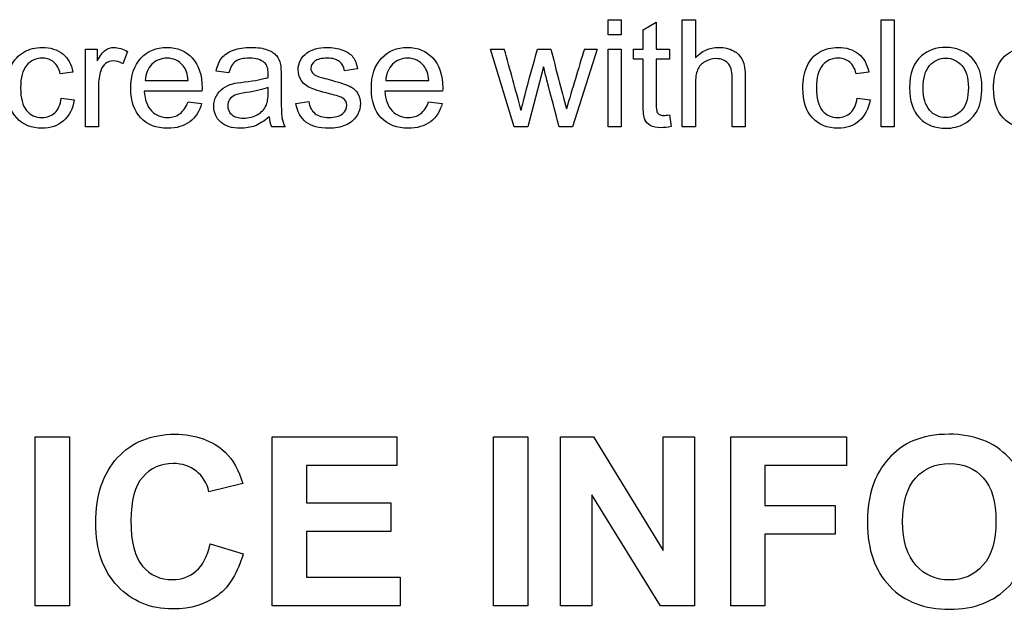
# Model space of a CAD drawing. Units: inches. Extents: x -22.7 to 41.5, y -15.6 to 14.8.
# Drawn here: x -10.5 to -9.8, y 9 to 9.4 of the extents above; entities that cross this region are included whole.
import ezdxf
from ezdxf.lldxf.tags import DXFTag

# ---------------------------------------------------------------- set-up
doc = ezdxf.new("R2010")
doc.units = ezdxf.units.IN
doc.header["$MEASUREMENT"] = 0
doc.layers.add('1_REV_BLOCK_COL_A', color=7, linetype='Continuous')
tags = doc.linetypes.add('PHANTOM2', pattern=[1.25, 0.625, -0.125, 0.125, -0.125, 0.125, -0.125]).pattern_tags.tags
tags[14:15] = [DXFTag(74, 4), DXFTag(75, 0), DXFTag(340, '0'), DXFTag(46, 0.0), DXFTag(50, 0.0), DXFTag(44, 0.0), DXFTag(45, 0.0)]
tags[12:13] = [DXFTag(74, 4), DXFTag(75, 0), DXFTag(340, '0'), DXFTag(46, 0.0), DXFTag(50, 0.0), DXFTag(44, 0.0), DXFTag(45, 0.0)]
tags[10:11] = [DXFTag(74, 4), DXFTag(75, 0), DXFTag(340, '0'), DXFTag(46, 0.0), DXFTag(50, 0.0), DXFTag(44, 0.0), DXFTag(45, 0.0)]
tags[8:9] = [DXFTag(74, 4), DXFTag(75, 0), DXFTag(340, '0'), DXFTag(46, 0.0), DXFTag(50, 0.0), DXFTag(44, 0.0), DXFTag(45, 0.0)]
tags[6:7] = [DXFTag(74, 4), DXFTag(75, 0), DXFTag(340, '0'), DXFTag(46, 0.0), DXFTag(50, 0.0), DXFTag(44, 0.0), DXFTag(45, 0.0)]
tags[4:5] = [DXFTag(74, 4), DXFTag(75, 0), DXFTag(340, '0'), DXFTag(46, 0.0), DXFTag(50, 0.0), DXFTag(44, 0.0), DXFTag(45, 0.0)]

msp = doc.modelspace()

# ---------------------------------------------------------------- linework, layer by layer
at = {"layer": '1_REV_BLOCK_COL_A', "color": 7, "linetype": 'PHANTOM2'}
for p, q in [((-10.11089, 9.40659), (-10.11089, 9.41729)), ((-10.11089, 9.41729), (-10.10151, 9.41729)), ((-10.10151, 9.41729), (-10.10151, 9.40659)), ((-10.08579, 9.41004), (-10.07641, 9.41562)), ((-10.07641, 9.41562), (-10.07641, 9.39635)), ((-10.05785, 9.34092), (-10.05785, 9.41729)), ((-10.05785, 9.41729), (-10.04847, 9.41729)), ((-10.04847, 9.41729), (-10.04847, 9.38996)), ((-9.91581, 9.34092), (-9.91581, 9.41729)), ((-9.91581, 9.41729), (-9.90648, 9.41729)), ((-9.90648, 9.41729), (-9.90648, 9.34092)), ((-10.10151, 9.40659), (-10.11089, 9.40659)), ((-10.08579, 9.39635), (-10.08579, 9.41004)), ((-10.48422, 9.34092), (-10.48422, 9.39635)), ((-10.48422, 9.39635), (-10.47575, 9.39635)), ((-10.47575, 9.39635), (-10.47575, 9.38793)), ((-10.4542, 9.39457), (-10.45755, 9.3859)), ((-10.17788, 9.34092), (-10.19477, 9.39635)), ((-10.19477, 9.39635), (-10.18498, 9.39635)), ((-10.16125, 9.39635), (-10.15177, 9.39635)), ((-10.1187, 9.39635), (-10.13625, 9.34092)), ((-10.12778, 9.39635), (-10.1187, 9.39635)), ((-10.11089, 9.34092), (-10.11089, 9.39635)), ((-10.11089, 9.39635), (-10.10151, 9.39635)), ((-10.10151, 9.39635), (-10.10151, 9.34092)), ((-10.09274, 9.38905), (-10.09274, 9.39635)), ((-10.09274, 9.39635), (-10.08579, 9.39635)), ((-10.07641, 9.39635), (-10.06693, 9.39635)), ((-10.06693, 9.39635), (-10.06693, 9.38905)), ((-10.08579, 9.38905), (-10.09274, 9.38905)), ((-10.06693, 9.38905), (-10.07641, 9.38905)), ((-10.49315, 9.37987), (-10.50222, 9.37865)), ((-10.38174, 9.37941), (-10.39091, 9.38058)), ((-10.2899, 9.3821), (-10.29913, 9.38088)), ((-10.15689, 9.38357), (-10.16809, 9.34092)), ((-9.92459, 9.37987), (-9.93366, 9.37865)), ((-10.44157, 9.37388), (-10.41084, 9.37388)), ((-10.26972, 9.37388), (-10.23894, 9.37388)), ((-10.40096, 9.36618), (-10.44218, 9.36618)), ((-10.22905, 9.36618), (-10.27028, 9.36618)), ((-10.50146, 9.36126), (-10.49223, 9.36009)), ((-10.41094, 9.35877), (-10.40121, 9.35756)), ((-10.33387, 9.3574), (-10.32469, 9.35892)), ((-10.23904, 9.35877), (-10.2293, 9.35756)), ((-9.9329, 9.36126), (-9.92367, 9.36009)), ((-10.06693, 9.34929), (-10.06571, 9.34102)), ((-10.47489, 9.34092), (-10.48422, 9.34092)), ((-10.34162, 9.34092), (-10.35126, 9.34092)), ((-10.16809, 9.34092), (-10.17788, 9.34092)), ((-10.13625, 9.34092), (-10.14583, 9.34092)), ((-10.10151, 9.34092), (-10.11089, 9.34092)), ((-10.04847, 9.34092), (-10.05785, 9.34092)), ((-10.01282, 9.34092), (-10.0222, 9.34092)), ((-9.90648, 9.34092), (-9.91581, 9.34092)), ((-10.52004, 8.99874), (-10.52004, 9.11941)), ((-10.52004, 9.11941), (-10.49559, 9.11941)), ((-10.49559, 9.11941), (-10.49559, 8.99874)), ((-10.35071, 8.99874), (-10.35071, 9.11941)), ((-10.35071, 9.11941), (-10.26171, 9.11941)), ((-10.26171, 9.11941), (-10.26171, 9.09905)), ((-10.19259, 8.99874), (-10.19259, 9.11941)), ((-10.19259, 9.11941), (-10.16814, 9.11941)), ((-10.16814, 9.11941), (-10.16814, 8.99874)), ((-10.14488, 8.99874), (-10.14488, 9.11941)), ((-10.14488, 9.11941), (-10.12131, 9.11941)), ((-10.12131, 9.11941), (-10.0716, 9.03843)), ((-10.0716, 9.03843), (-10.0716, 9.11941)), ((-10.0716, 9.11941), (-10.04907, 9.11941)), ((-10.04907, 9.11941), (-10.04907, 8.99874)), ((-10.02325, 8.99874), (-10.02325, 9.11941)), ((-10.02325, 9.11941), (-9.94059, 9.11941)), ((-9.94059, 9.11941), (-9.94059, 9.09905)), ((-10.26171, 9.09905), (-10.32625, 9.09905)), ((-10.32625, 9.09905), (-10.32625, 9.07227)), ((-9.94059, 9.09905), (-9.9988, 9.09905)), ((-9.9988, 9.09905), (-9.9988, 9.07034)), ((-10.37187, 9.08606), (-10.39601, 9.0802)), ((-10.12235, 9.07804), (-10.12235, 8.99874)), ((-10.07344, 8.99874), (-10.12235, 9.07804)), ((-10.32625, 9.07227), (-10.26612, 9.07227)), ((-10.26612, 9.07227), (-10.26612, 9.05182)), ((-9.9988, 9.07034), (-9.94852, 9.07034)), ((-9.94852, 9.07034), (-9.94852, 9.04989)), ((-10.26612, 9.05182), (-10.32625, 9.05182)), ((-10.32625, 9.05182), (-10.32625, 9.01919)), ((-9.9988, 9.04989), (-9.9988, 8.99874)), ((-9.94852, 9.04989), (-9.9988, 9.04989)), ((-10.39512, 9.04308), (-10.37163, 9.03586)), ((-10.32625, 9.01919), (-10.2593, 9.01919)), ((-10.2593, 9.01919), (-10.2593, 8.99874)), ((-10.49559, 8.99874), (-10.52004, 8.99874)), ((-10.2593, 8.99874), (-10.35071, 8.99874)), ((-10.16814, 8.99874), (-10.19259, 8.99874)), ((-10.12235, 8.99874), (-10.14488, 8.99874)), ((-10.04907, 8.99874), (-10.07344, 8.99874)), ((-9.9988, 8.99874), (-10.02325, 8.99874))]:
    msp.add_line(p, q, dxfattribs=at)
for centre, radius, start, end in [((-14.05445, 8.31378), 4.01806, 14.98087, 15.63011), ((5.75012, 13.50463), 16.424, 194.485716, 194.639796), ((3.27909, 5.33348), 14.00896, 163.140889, 163.323492), ((-10.33161, 9.34963), 0.02149, 184.56102, 203.9019)]:
    msp.add_arc(centre, radius, start, end, dxfattribs=at)
for points, knots in [([(-10.49223, 9.36009), (-10.49325, 9.3537), (-10.49583, 9.34873), (-10.49994, 9.34513), (-10.50408, 9.34151), (-10.50917, 9.33976), (-10.52271, 9.33976), (-10.52879, 9.34219), (-10.53336, 9.34716), (-10.5379, 9.3521), (-10.54026, 9.35918), (-10.54026, 9.37439), (-10.53924, 9.37961), (-10.53726, 9.38408), (-10.53529, 9.38852), (-10.53229, 9.39189), (-10.52829, 9.39417), (-10.52427, 9.39646), (-10.51987, 9.39751), (-10.50917, 9.39751), (-10.50425, 9.39599), (-10.50045, 9.3929), (-10.49667, 9.38983), (-10.49421, 9.3855), (-10.49315, 9.37987)], [0, 0, 0, 0, 0.113552, 0.113552, 0.113552, 0.221842, 0.221842, 0.356522, 0.356522, 0.356522, 0.512618, 0.512618, 0.613824, 0.613824, 0.613824, 0.704646, 0.704646, 0.704646, 0.790376, 0.790376, 0.899152, 0.899152, 0.899152, 1, 1, 1, 1]), ([(-10.47575, 9.38793), (-10.47362, 9.39184), (-10.47164, 9.39442), (-10.46982, 9.39564), (-10.46797, 9.39687), (-10.46602, 9.39751), (-10.46069, 9.39751), (-10.45745, 9.3965), (-10.4542, 9.39457)], [0, 0, 0, 0, 0.371928, 0.371928, 0.371928, 0.629138, 0.629138, 1, 1, 1, 1]), ([(-10.40121, 9.35756), (-10.40273, 9.35188), (-10.40557, 9.34751), (-10.40968, 9.34442), (-10.41381, 9.34131), (-10.41906, 9.33976), (-10.43356, 9.33976), (-10.44, 9.34224), (-10.44472, 9.34721), (-10.44946, 9.35221), (-10.45182, 9.35918), (-10.45182, 9.37743), (-10.44943, 9.38468), (-10.44467, 9.38981), (-10.43988, 9.39495), (-10.43366, 9.39751), (-10.41865, 9.39751), (-10.41257, 9.39498), (-10.4079, 9.38996), (-10.40321, 9.38491), (-10.4009, 9.37784), (-10.4009, 9.3681), (-10.4009, 9.36729), (-10.40096, 9.36618)], [0, 0, 0, 0, 0.095699, 0.095699, 0.095699, 0.197116, 0.197116, 0.324086, 0.324086, 0.324086, 0.460049, 0.460049, 0.600622, 0.600622, 0.600622, 0.726356, 0.726356, 0.847094, 0.847094, 0.847094, 0.99124, 0.99124, 1, 1, 1, 1]), ([(-10.39091, 9.38058), (-10.3901, 9.38448), (-10.38873, 9.38763), (-10.38681, 9.39006), (-10.3849, 9.39246), (-10.38214, 9.39427), (-10.37849, 9.39559), (-10.3749, 9.39688), (-10.37068, 9.39751), (-10.36115, 9.39751), (-10.35729, 9.39696), (-10.35435, 9.39584), (-10.35143, 9.39473), (-10.34923, 9.39336), (-10.34781, 9.39168), (-10.34641, 9.39003), (-10.34548, 9.38788), (-10.34492, 9.38534), (-10.34457, 9.38377), (-10.34441, 9.38088), (-10.34441, 9.37672), (-10.34441, 9.37253), (-10.34441, 9.36834), (-10.34441, 9.36415), (-10.34441, 9.35543), (-10.34421, 9.3499), (-10.3435, 9.34523), (-10.34274, 9.34305), (-10.34162, 9.34092)], [0, 0, 0, 0, 0.099497, 0.099497, 0.099497, 0.196025, 0.196025, 0.196025, 0.313047, 0.313047, 0.430068, 0.430068, 0.430068, 0.504796, 0.504796, 0.504796, 0.571929, 0.571929, 0.571929, 0.654445, 0.654445, 0.654445, 0.774435, 0.774435, 0.774435, 0.887218, 0.887218, 1, 1, 1, 1]), ([(-10.32469, 9.35892), (-10.32413, 9.35517), (-10.32271, 9.35238), (-10.32028, 9.3504), (-10.31787, 9.34845), (-10.31455, 9.34746), (-10.30592, 9.34746), (-10.30273, 9.34833), (-10.3006, 9.3501), (-10.29853, 9.35183), (-10.29751, 9.35385), (-10.29751, 9.35837), (-10.29842, 9.35999), (-10.30025, 9.36126), (-10.30151, 9.36214), (-10.30476, 9.36313), (-10.31673, 9.36613), (-10.32149, 9.36765), (-10.32413, 9.36891), (-10.32681, 9.3702), (-10.32879, 9.37191), (-10.33016, 9.37414), (-10.33157, 9.37643), (-10.33224, 9.37885), (-10.33224, 9.38403), (-10.33169, 9.38631), (-10.33057, 9.38844), (-10.32946, 9.39055), (-10.32788, 9.39229), (-10.32596, 9.39366), (-10.32447, 9.39471), (-10.32251, 9.39564), (-10.31744, 9.39716), (-10.31475, 9.39751), (-10.3075, 9.39751), (-10.30369, 9.39691), (-10.3004, 9.39564), (-10.29716, 9.39439), (-10.29472, 9.3927), (-10.29315, 9.39062), (-10.29155, 9.38851), (-10.29051, 9.38565), (-10.2899, 9.3821)], [0, 0, 0, 0, 0.068434, 0.068434, 0.068434, 0.140186, 0.140186, 0.213647, 0.213647, 0.213647, 0.261768, 0.261768, 0.30477, 0.30477, 0.30477, 0.37891, 0.37891, 0.479741, 0.479741, 0.479741, 0.536097, 0.536097, 0.536097, 0.591233, 0.591233, 0.640244, 0.640244, 0.640244, 0.689219, 0.689219, 0.689219, 0.741809, 0.741809, 0.7944, 0.7944, 0.873747, 0.873747, 0.873747, 0.935939, 0.935939, 0.935939, 1, 1, 1, 1]), ([(-10.2293, 9.35756), (-10.23082, 9.35188), (-10.23366, 9.34751), (-10.23782, 9.34442), (-10.24197, 9.34133), (-10.2472, 9.33976), (-10.26171, 9.33976), (-10.26809, 9.34224), (-10.27286, 9.34721), (-10.2776, 9.35215), (-10.27996, 9.35918), (-10.27996, 9.37743), (-10.27758, 9.38468), (-10.27276, 9.38981), (-10.26797, 9.3949), (-10.26176, 9.39751), (-10.24675, 9.39751), (-10.24071, 9.39498), (-10.23605, 9.38996), (-10.23133, 9.38489), (-10.229, 9.37784), (-10.229, 9.3681), (-10.229, 9.36729), (-10.22905, 9.36618)], [0, 0, 0, 0, 0.095895, 0.095895, 0.095895, 0.197275, 0.197275, 0.324199, 0.324199, 0.324199, 0.460237, 0.460237, 0.600887, 0.600887, 0.600887, 0.725606, 0.725606, 0.846999, 0.846999, 0.846999, 0.991234, 0.991234, 1, 1, 1, 1]), ([(-10.17296, 9.35243), (-10.17281, 9.35304), (-10.1719, 9.35685), (-10.17012, 9.36384), (-10.16736, 9.37473), (-10.16421, 9.38551), (-10.16125, 9.39635)], [0, 0, 0, 0, 0.25868, 0.25868, 0.25868, 1, 1, 1, 1]), ([(-10.04847, 9.38996), (-10.04411, 9.39498), (-10.03858, 9.39751), (-10.02783, 9.39751), (-10.02428, 9.3967), (-10.02124, 9.39508), (-10.01824, 9.39348), (-10.01607, 9.39123), (-10.0148, 9.38839), (-10.01352, 9.38553), (-10.01282, 9.38139), (-10.01282, 9.37601), (-10.01282, 9.36432), (-10.01282, 9.35262), (-10.01282, 9.34092)], [0, 0, 0, 0, 0.212057, 0.212057, 0.343177, 0.343177, 0.343177, 0.451925, 0.451925, 0.451925, 0.596901, 0.596901, 0.596901, 1, 1, 1, 1]), ([(-9.92367, 9.36009), (-9.92469, 9.3537), (-9.92727, 9.34873), (-9.93138, 9.34513), (-9.93552, 9.34151), (-9.94061, 9.33976), (-9.95415, 9.33976), (-9.96023, 9.34219), (-9.9648, 9.34716), (-9.96934, 9.3521), (-9.9717, 9.35918), (-9.9717, 9.37439), (-9.97068, 9.37961), (-9.9687, 9.38408), (-9.96673, 9.38852), (-9.96378, 9.39189), (-9.95973, 9.39417), (-9.95573, 9.39642), (-9.95131, 9.39751), (-9.94061, 9.39751), (-9.93569, 9.39599), (-9.93189, 9.3929), (-9.92811, 9.38983), (-9.92565, 9.3855), (-9.92459, 9.37987)], [0, 0, 0, 0, 0.113551, 0.113551, 0.113551, 0.22184, 0.22184, 0.356519, 0.356519, 0.356519, 0.512614, 0.512614, 0.613818, 0.613818, 0.613818, 0.704677, 0.704677, 0.704677, 0.790394, 0.790394, 0.899153, 0.899153, 0.899153, 1, 1, 1, 1]), ([(-9.89548, 9.36861), (-9.89548, 9.37885), (-9.89264, 9.38646), (-9.88696, 9.39138), (-9.8822, 9.3955), (-9.87641, 9.39751), (-9.86201, 9.39751), (-9.85582, 9.39503), (-9.85101, 9.39006), (-9.84616, 9.38506), (-9.84375, 9.37819), (-9.84375, 9.36227), (-9.84482, 9.35669), (-9.84695, 9.35264), (-9.8491, 9.34854), (-9.85222, 9.34538), (-9.85628, 9.3431), (-9.86031, 9.34083), (-9.8648, 9.33976), (-9.87732, 9.33976), (-9.88356, 9.34219), (-9.89309, 9.35213), (-9.89548, 9.35928), (-9.89548, 9.36861)], [0, 0, 0, 0, 0.142953, 0.142953, 0.142953, 0.248951, 0.248951, 0.367607, 0.367607, 0.367607, 0.492171, 0.492171, 0.593694, 0.593694, 0.593694, 0.670766, 0.670766, 0.670766, 0.749155, 0.749155, 0.874577, 0.874577, 1, 1, 1, 1]), ([(-9.78747, 9.36009), (-9.78848, 9.3537), (-9.79102, 9.34873), (-9.79517, 9.34513), (-9.7993, 9.34156), (-9.8044, 9.33976), (-9.81794, 9.33976), (-9.82398, 9.34219), (-9.82859, 9.34716), (-9.83316, 9.35208), (-9.83544, 9.35918), (-9.83544, 9.37439), (-9.83447, 9.37961), (-9.83052, 9.38854), (-9.82753, 9.39189), (-9.82352, 9.39417), (-9.8195, 9.39646), (-9.8151, 9.39751), (-9.80435, 9.39751), (-9.79948, 9.39599), (-9.79568, 9.3929), (-9.7919, 9.38983), (-9.78944, 9.3855), (-9.78833, 9.37987)], [0, 0, 0, 0, 0.113606, 0.113606, 0.113606, 0.22095, 0.22095, 0.356495, 0.356495, 0.356495, 0.508022, 0.508022, 0.606266, 0.606266, 0.704509, 0.704509, 0.704509, 0.790762, 0.790762, 0.899036, 0.899036, 0.899036, 1, 1, 1, 1]), ([(-10.50222, 9.37865), (-10.50308, 9.38235), (-10.50461, 9.38514), (-10.50679, 9.38702), (-10.50894, 9.38887), (-10.5116, 9.38981), (-10.51941, 9.38981), (-10.52327, 9.38808), (-10.52616, 9.38474), (-10.5291, 9.38133), (-10.53057, 9.37596), (-10.53057, 9.36126), (-10.52915, 9.35583), (-10.52636, 9.35248), (-10.52355, 9.34911), (-10.51982, 9.34746), (-10.5116, 9.34746), (-10.50856, 9.34858), (-10.50613, 9.35086), (-10.50369, 9.35314), (-10.50212, 9.35659), (-10.50146, 9.36126)], [0, 0, 0, 0, 0.097425, 0.097425, 0.097425, 0.18454, 0.18454, 0.313807, 0.313807, 0.313807, 0.483741, 0.483741, 0.656036, 0.656036, 0.656036, 0.782261, 0.782261, 0.883242, 0.883242, 0.883242, 1, 1, 1, 1]), ([(-10.45755, 9.3859), (-10.45983, 9.38722), (-10.46211, 9.38788), (-10.46642, 9.38788), (-10.46825, 9.38722), (-10.46982, 9.386), (-10.47142, 9.38476), (-10.47261, 9.38306), (-10.47332, 9.38088), (-10.4744, 9.37756), (-10.47489, 9.37388), (-10.47489, 9.36993), (-10.47489, 9.36026), (-10.47489, 9.35059), (-10.47489, 9.34092)], [0, 0, 0, 0, 0.116247, 0.116247, 0.219578, 0.219578, 0.219578, 0.325484, 0.325484, 0.325484, 0.512237, 0.512237, 0.512237, 1, 1, 1, 1]), ([(-10.41084, 9.37388), (-10.41125, 9.37855), (-10.41242, 9.38205), (-10.41434, 9.38438), (-10.41732, 9.38799), (-10.42119, 9.38981), (-10.43021, 9.38981), (-10.43382, 9.38834), (-10.43676, 9.38545), (-10.43967, 9.38258), (-10.44127, 9.3787), (-10.44157, 9.37388)], [0, 0, 0, 0, 0.227807, 0.227807, 0.227807, 0.498243, 0.498243, 0.73991, 0.73991, 0.73991, 1, 1, 1, 1]), ([(-10.35369, 9.37611), (-10.35364, 9.37738), (-10.35364, 9.37824), (-10.35364, 9.38235), (-10.35456, 9.38504), (-10.35633, 9.38661), (-10.35875, 9.38876), (-10.36236, 9.38981), (-10.37159, 9.38981), (-10.37489, 9.38905), (-10.37702, 9.38752), (-10.37917, 9.38599), (-10.38067, 9.38327), (-10.38174, 9.37941)], [0, 0, 0, 0, 0.022717, 0.022717, 0.262866, 0.262866, 0.262866, 0.527536, 0.527536, 0.775311, 0.775311, 0.775311, 1, 1, 1, 1]), ([(-10.29913, 9.38088), (-10.29954, 9.38367), (-10.30075, 9.38585), (-10.30273, 9.38742), (-10.30474, 9.38902), (-10.30755, 9.38981), (-10.31551, 9.38981), (-10.3186, 9.3891), (-10.32225, 9.38626), (-10.32317, 9.38458), (-10.32317, 9.38144), (-10.32281, 9.38037), (-10.32205, 9.37941), (-10.32127, 9.37842), (-10.32007, 9.37759), (-10.31845, 9.37693), (-10.3175, 9.37654), (-10.31475, 9.37576), (-10.31018, 9.37454), (-10.30353, 9.37277), (-10.29888, 9.3713), (-10.29629, 9.37018), (-10.29364, 9.36904), (-10.29157, 9.36739), (-10.29005, 9.36526), (-10.28852, 9.36312), (-10.28782, 9.36039), (-10.28782, 9.35411), (-10.28873, 9.35117), (-10.29056, 9.34838), (-10.29236, 9.34562), (-10.29502, 9.34351), (-10.30192, 9.34047), (-10.30582, 9.33976), (-10.31739, 9.33976), (-10.32286, 9.34123), (-10.32666, 9.34417), (-10.33046, 9.3471), (-10.33285, 9.35157), (-10.33387, 9.3574)], [0, 0, 0, 0, 0.05305, 0.05305, 0.05305, 0.100341, 0.100341, 0.156171, 0.156171, 0.212, 0.212, 0.247261, 0.247261, 0.247261, 0.277908, 0.277908, 0.277908, 0.337527, 0.337527, 0.337527, 0.438494, 0.438494, 0.438494, 0.494232, 0.494232, 0.494232, 0.556161, 0.556161, 0.61809, 0.61809, 0.61809, 0.693413, 0.693413, 0.768736, 0.768736, 0.893108, 0.893108, 0.893108, 1, 1, 1, 1]), ([(-10.23894, 9.37388), (-10.23934, 9.37855), (-10.24056, 9.38205), (-10.24249, 9.38438), (-10.24545, 9.38796), (-10.24928, 9.38981), (-10.25831, 9.38981), (-10.26191, 9.38834), (-10.26779, 9.38256), (-10.26936, 9.3787), (-10.26972, 9.37388)], [0, 0, 0, 0, 0.228226, 0.228226, 0.228226, 0.505122, 0.505122, 0.752561, 0.752561, 1, 1, 1, 1]), ([(-10.06571, 9.34102), (-10.06835, 9.34047), (-10.07073, 9.34016), (-10.07621, 9.34016), (-10.07879, 9.34072), (-10.08255, 9.34285), (-10.08387, 9.34427), (-10.08539, 9.34782), (-10.08579, 9.35152), (-10.08579, 9.35715), (-10.08579, 9.36778), (-10.08579, 9.37841), (-10.08579, 9.38905)], [0, 0, 0, 0, 0.085396, 0.085396, 0.224944, 0.224944, 0.364493, 0.364493, 0.504042, 0.504042, 0.504042, 1, 1, 1, 1]), ([(-10.07641, 9.38905), (-10.07641, 9.37824), (-10.07641, 9.36744), (-10.07641, 9.35664), (-10.07641, 9.35395), (-10.07626, 9.35223), (-10.0759, 9.35147), (-10.07554, 9.35069), (-10.07504, 9.35005), (-10.07352, 9.34914), (-10.07246, 9.34893), (-10.07002, 9.34893), (-10.06865, 9.34904), (-10.06693, 9.34929)], [0, 0, 0, 0, 0.680413, 0.680413, 0.680413, 0.79009, 0.79009, 0.79009, 0.867425, 0.867425, 0.944761, 0.944761, 1, 1, 1, 1]), ([(-10.0222, 9.34092), (-10.0222, 9.35264), (-10.0222, 9.36435), (-10.0222, 9.37606), (-10.0222, 9.38073), (-10.02322, 9.38413), (-10.02525, 9.38631), (-10.02725, 9.38846), (-10.03016, 9.3895), (-10.03665, 9.3895), (-10.03924, 9.38879), (-10.04168, 9.38732), (-10.04412, 9.38584), (-10.04588, 9.38392), (-10.04695, 9.38144), (-10.04799, 9.37902), (-10.04847, 9.37556), (-10.04847, 9.37125), (-10.04847, 9.36114), (-10.04847, 9.35103), (-10.04847, 9.34092)], [0, 0, 0, 0, 0.312405, 0.312405, 0.312405, 0.409623, 0.409623, 0.409623, 0.499261, 0.499261, 0.566797, 0.566797, 0.566797, 0.638232, 0.638232, 0.638232, 0.730402, 0.730402, 0.730402, 1, 1, 1, 1]), ([(-9.93366, 9.37865), (-9.93453, 9.38235), (-9.93605, 9.38514), (-9.93823, 9.38702), (-9.94038, 9.38887), (-9.94309, 9.38981), (-9.95085, 9.38981), (-9.95471, 9.38808), (-9.9576, 9.38474), (-9.96054, 9.38133), (-9.96201, 9.37596), (-9.96201, 9.36126), (-9.96059, 9.35583), (-9.9578, 9.35248), (-9.95499, 9.34911), (-9.95126, 9.34746), (-9.94304, 9.34746), (-9.94, 9.34858), (-9.93757, 9.35086), (-9.93513, 9.35314), (-9.93356, 9.35659), (-9.9329, 9.36126)], [0, 0, 0, 0, 0.097427, 0.097427, 0.097427, 0.183689, 0.183689, 0.313789, 0.313789, 0.313789, 0.483726, 0.483726, 0.656024, 0.656024, 0.656024, 0.780852, 0.780852, 0.883239, 0.883239, 0.883239, 1, 1, 1, 1]), ([(-9.88579, 9.36866), (-9.88579, 9.36156), (-9.88427, 9.35624), (-9.88118, 9.35274), (-9.87808, 9.34924), (-9.87428, 9.34746), (-9.86495, 9.34746), (-9.8611, 9.34924), (-9.85805, 9.35279), (-9.85502, 9.35633), (-9.85344, 9.36171), (-9.85344, 9.37581), (-9.85496, 9.38098), (-9.85805, 9.38453), (-9.86112, 9.38805), (-9.865, 9.38981), (-9.87428, 9.38981), (-9.87814, 9.38803), (-9.88118, 9.38453), (-9.88424, 9.38101), (-9.88579, 9.37571), (-9.88579, 9.36866)], [0, 0, 0, 0, 0.140994, 0.140994, 0.140994, 0.250418, 0.250418, 0.359842, 0.359842, 0.359842, 0.504395, 0.504395, 0.64086, 0.64086, 0.64086, 0.749573, 0.749573, 0.85948, 0.85948, 0.85948, 1, 1, 1, 1]), ([(-10.14583, 9.34092), (-10.14874, 9.35196), (-10.15165, 9.363), (-10.15456, 9.37404), (-10.15539, 9.3772), (-10.15611, 9.38039), (-10.15689, 9.38357)], [0, 0, 0, 0, 0.777227, 0.777227, 0.777227, 1, 1, 1, 1]), ([(-10.35303, 9.34792), (-10.35648, 9.34493), (-10.35983, 9.3428), (-10.36302, 9.34158), (-10.36626, 9.34035), (-10.36977, 9.33976), (-10.37961, 9.33976), (-10.38432, 9.34123), (-10.38762, 9.34417), (-10.39094, 9.34713), (-10.39259, 9.35096), (-10.39259, 9.35827), (-10.39193, 9.36075), (-10.39071, 9.36298), (-10.38946, 9.36527), (-10.38782, 9.36704), (-10.38376, 9.36978), (-10.38153, 9.37079), (-10.379, 9.3715), (-10.37714, 9.37202), (-10.37433, 9.37241), (-10.37058, 9.37287), (-10.36292, 9.3738), (-10.35729, 9.37485), (-10.35369, 9.37611)], [0, 0, 0, 0, 0.12019, 0.12019, 0.12019, 0.2184, 0.2184, 0.381187, 0.381187, 0.381187, 0.512558, 0.512558, 0.589072, 0.589072, 0.589072, 0.66435, 0.66435, 0.739629, 0.739629, 0.739629, 0.825902, 0.825902, 0.825902, 1, 1, 1, 1]), ([(-10.44218, 9.36618), (-10.44183, 9.36014), (-10.4401, 9.35548), (-10.43706, 9.35228), (-10.43397, 9.34903), (-10.43011, 9.34746), (-10.42205, 9.34746), (-10.41916, 9.34833), (-10.41673, 9.35015), (-10.41432, 9.35196), (-10.41236, 9.35482), (-10.41094, 9.35877)], [0, 0, 0, 0, 0.315713, 0.315713, 0.315713, 0.581537, 0.581537, 0.780174, 0.780174, 0.780174, 1, 1, 1, 1]), ([(-10.35379, 9.36886), (-10.35724, 9.36744), (-10.36242, 9.36623), (-10.36926, 9.36526), (-10.37317, 9.36471), (-10.37596, 9.3641), (-10.37758, 9.36339), (-10.37916, 9.3627), (-10.38042, 9.36166), (-10.38128, 9.36029), (-10.38212, 9.35896), (-10.3826, 9.35745), (-10.3826, 9.3533), (-10.38163, 9.35122), (-10.37971, 9.34954)], [0, 0, 0, 0, 0.386028, 0.386028, 0.386028, 0.593306, 0.593306, 0.593306, 0.7121, 0.7121, 0.7121, 0.824451, 0.824451, 1, 1, 1, 1]), ([(-10.37971, 9.34954), (-10.37778, 9.34787), (-10.37499, 9.34701), (-10.36764, 9.34701), (-10.36439, 9.34782), (-10.3615, 9.34939), (-10.35865, 9.35094), (-10.35658, 9.35314), (-10.35521, 9.35593), (-10.35418, 9.35805), (-10.35369, 9.36121), (-10.35369, 9.36536), (-10.35369, 9.36653), (-10.35376, 9.3677), (-10.35379, 9.36886)], [0, 0, 0, 0, 0.232372, 0.232372, 0.46156, 0.46156, 0.46156, 0.683752, 0.683752, 0.683752, 0.915683, 0.915683, 0.915683, 1, 1, 1, 1]), ([(-10.27028, 9.36618), (-10.26992, 9.36014), (-10.26825, 9.35548), (-10.26515, 9.35228), (-10.26204, 9.34906), (-10.25821, 9.34746), (-10.25019, 9.34746), (-10.24725, 9.34833), (-10.24482, 9.35015), (-10.24241, 9.35196), (-10.24046, 9.35482), (-10.23904, 9.35877)], [0, 0, 0, 0, 0.315895, 0.315895, 0.315895, 0.583295, 0.583295, 0.780172, 0.780172, 0.780172, 1, 1, 1, 1]), ([(-10.37163, 9.03586), (-10.37524, 9.02255), (-10.38125, 9.01269), (-10.38967, 9.00628), (-10.39813, 8.99983), (-10.40884, 8.99658), (-10.43786, 8.99658), (-10.45101, 9.00203), (-10.46135, 9.01301), (-10.47166, 9.02395), (-10.47683, 9.03891), (-10.47683, 9.07796), (-10.47162, 9.09351), (-10.46127, 9.10466), (-10.45093, 9.1158), (-10.43722, 9.12133), (-10.40547, 9.12133), (-10.39344, 9.11693), (-10.38422, 9.10827), (-10.37872, 9.1031), (-10.3746, 9.09568), (-10.37187, 9.08606)], [0, 0, 0, 0, 0.109121, 0.109121, 0.109121, 0.217479, 0.217479, 0.351254, 0.351254, 0.351254, 0.500454, 0.500454, 0.657837, 0.657837, 0.657837, 0.798435, 0.798435, 0.920463, 0.920463, 0.920463, 1, 1, 1, 1]), ([(-9.92551, 9.05807), (-9.92551, 9.07042), (-9.92367, 9.08068), (-9.91998, 9.0891), (-9.9173, 9.09522), (-9.91357, 9.10073), (-9.90876, 9.10562), (-9.90398, 9.11047), (-9.89881, 9.1142), (-9.8932, 9.11652), (-9.88563, 9.11966), (-9.877, 9.12133), (-9.84942, 9.12133), (-9.83523, 9.1158), (-9.8139, 9.09367), (-9.80853, 9.07836), (-9.80853, 9.03915), (-9.81382, 9.02392), (-9.82441, 9.01285), (-9.83495, 9.00183), (-9.84918, 8.99633), (-9.88478, 8.99633), (-9.89905, 9.00179), (-9.92022, 9.02376), (-9.92551, 9.03883), (-9.92551, 9.05807)], [0, 0, 0, 0, 0.081869, 0.081869, 0.081869, 0.133666, 0.133666, 0.133666, 0.182992, 0.182992, 0.182992, 0.252502, 0.252502, 0.378988, 0.378988, 0.505474, 0.505474, 0.630418, 0.630418, 0.630418, 0.752873, 0.752873, 0.876436, 0.876436, 1, 1, 1, 1]), ([(-10.39601, 9.0802), (-10.39745, 9.08646), (-10.40042, 9.09135), (-10.40499, 9.09496), (-10.40951, 9.09852), (-10.41501, 9.10041), (-10.43048, 9.10041), (-10.43778, 9.0972), (-10.44331, 9.09079), (-10.44888, 9.08433), (-10.45173, 9.07403), (-10.45173, 9.04444), (-10.44893, 9.03362), (-10.44347, 9.0272), (-10.43795, 9.0207), (-10.4308, 9.0175), (-10.41549, 9.0175), (-10.40988, 9.01951), (-10.40515, 9.02368), (-10.4005, 9.02777), (-10.39713, 9.03426), (-10.39512, 9.04308)], [0, 0, 0, 0, 0.091783, 0.091783, 0.091783, 0.184425, 0.184425, 0.312522, 0.312522, 0.312522, 0.481927, 0.481927, 0.661742, 0.661742, 0.661742, 0.789976, 0.789976, 0.884403, 0.884403, 0.884403, 1, 1, 1, 1]), ([(-9.90042, 9.05896), (-9.90042, 9.04524), (-9.89721, 9.0349), (-9.89096, 9.02785), (-9.88467, 9.02075), (-9.8766, 9.01726), (-9.8572, 9.01726), (-9.84926, 9.02071), (-9.84301, 9.02777), (-9.83679, 9.03478), (-9.83371, 9.04524), (-9.83371, 9.07307), (-9.83667, 9.08341), (-9.84886, 9.09704), (-9.85688, 9.10041), (-9.87692, 9.10041), (-9.88502, 9.09696), (-9.8912, 9.09006), (-9.89733, 9.08321), (-9.90042, 9.07283), (-9.90042, 9.05896)], [0, 0, 0, 0, 0.13773, 0.13773, 0.13773, 0.249799, 0.249799, 0.361868, 0.361868, 0.361868, 0.488672, 0.488672, 0.613302, 0.613302, 0.737932, 0.737932, 0.862562, 0.862562, 0.862562, 1, 1, 1, 1])]:
    msp.add_open_spline(points, degree=3, knots=knots, dxfattribs=at)

doc.saveas('drawing.dxf')
